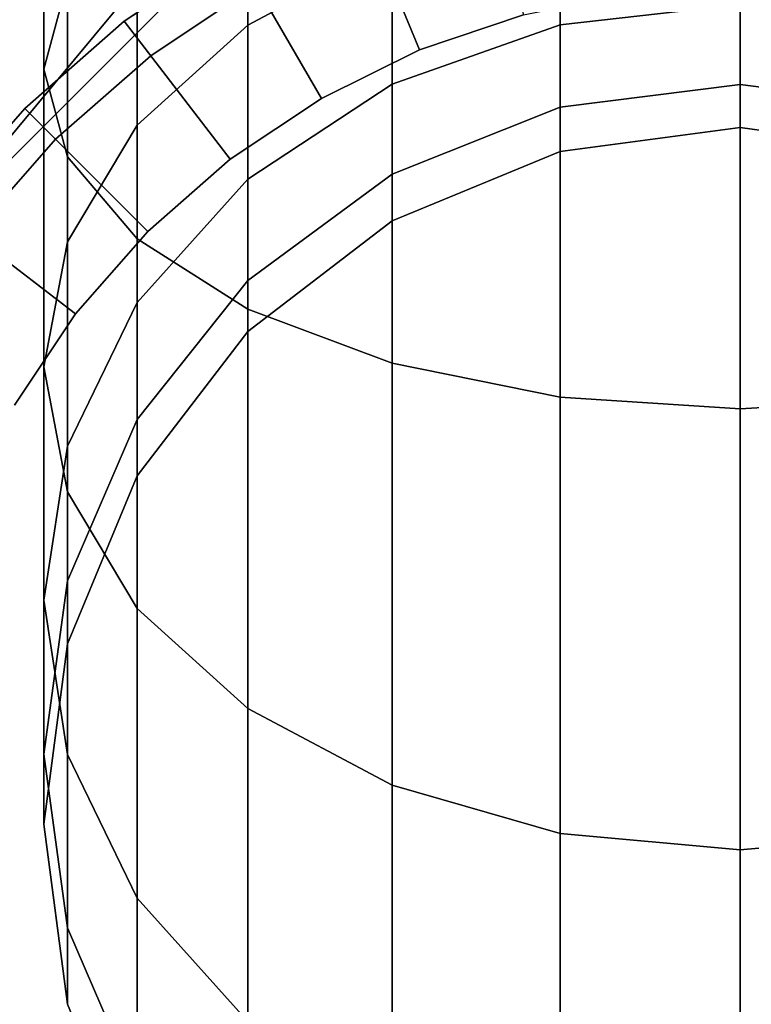
# Model space of a CAD drawing. Extents: x -0.37 to 0.37, y -0.782 to 0.
# Drawn here: x -0.017 to 0, y -0.439 to -0.417 of the extents above; entities that cross this region are included whole.
import ezdxf

# ---------------------------------------------------------------- set-up
doc = ezdxf.new("R2010")
doc.units = 0
for name, color, linetype in [('L1_CHROM2', 7, 'CONTINUOUS'), ('L3_CHROM', 7, 'CONTINUOUS'), ('L8_MINERALGUSS_SAN_ALPINWEISS', 7, 'CONTINUOUS'), ('L9_STOPFEN_CHROM', 7, 'CONTINUOUS')]:
    doc.layers.add(name, color=color, linetype=linetype)

msp = doc.modelspace()

# ---------------------------------------------------------------- linework, layer by layer
at = {"layer": 'L1_CHROM2', "color": 8}
for points, invisible_edges in [([(-0.016, -0.410987, 0.517572), (-0.016545, -0.417827, 0.524747), (-0.016545, -0.409948, 0.521615), (-0.016, -0.410987, 0.517572)], 9), ([(-0.016, -0.415807, 0.5284), (-0.016545, -0.409948, 0.521615), (-0.016545, -0.417827, 0.524747), (-0.016, -0.415807, 0.5284)], 9), ([(-0.016545, -0.417827, 0.524747), (-0.016, -0.410987, 0.517572), (-0.016, -0.419848, 0.521093), (-0.016545, -0.417827, 0.524747)], 9), ([(-0.014401, -0.411954, 0.513804), (-0.016, -0.419848, 0.521093), (-0.016, -0.410987, 0.517572), (-0.014401, -0.411954, 0.513804)], 9), ([(-0.011859, -0.416818, 0.53803), (-0.008545, -0.411067, 0.53697), (-0.011859, -0.412308, 0.534727), (-0.011859, -0.416818, 0.53803)], 9), ([(-0.008545, -0.411067, 0.53697), (-0.011859, -0.416818, 0.53803), (-0.008545, -0.415054, 0.53989), (-0.008545, -0.411067, 0.53697)], 9), ([(-0.016, -0.419848, 0.521093), (-0.014401, -0.411954, 0.513804), (-0.014401, -0.421731, 0.517689), (-0.016, -0.419848, 0.521093)], 9), ([(-0.011859, -0.412784, 0.510568), (-0.014401, -0.421731, 0.517689), (-0.014401, -0.411954, 0.513804), (-0.011859, -0.412784, 0.510568)], 9), ([(-0.014401, -0.413925, 0.531804), (-0.011859, -0.416818, 0.53803), (-0.011859, -0.412308, 0.534727), (-0.014401, -0.413925, 0.531804)], 9), ([(-0.014401, -0.421731, 0.517689), (-0.011859, -0.412784, 0.510568), (-0.011859, -0.423347, 0.514766), (-0.014401, -0.421731, 0.517689)], 9), ([(-0.008545, -0.413422, 0.508085), (-0.011859, -0.423347, 0.514766), (-0.011859, -0.412784, 0.510568), (-0.008545, -0.413422, 0.508085)], 9), ([(-0.011859, -0.423347, 0.514766), (-0.008545, -0.413422, 0.508085), (-0.008545, -0.424588, 0.512523), (-0.011859, -0.423347, 0.514766)], 9), ([(-0.004686, -0.413823, 0.506525), (-0.008545, -0.424588, 0.512523), (-0.008545, -0.413422, 0.508085), (-0.004686, -0.413823, 0.506525)], 9), ([(-0.004686, -0.416812, 0.54457), (-0.000545, -0.413566, 0.541458), (-0.004686, -0.413945, 0.541059), (-0.004686, -0.416812, 0.54457)], 9), ([(-0.000545, -0.413566, 0.541458), (-0.004686, -0.416812, 0.54457), (-0.000545, -0.416346, 0.544862), (-0.000545, -0.413566, 0.541458)], 9), ([(-0.000545, -0.413566, 0.541458), (0.003596, -0.416812, 0.54457), (0.003596, -0.413945, 0.541059), (-0.000545, -0.413566, 0.541458)], 9), ([(0.003596, -0.416812, 0.54457), (-0.000545, -0.413566, 0.541458), (-0.000545, -0.416346, 0.544862), (0.003596, -0.416812, 0.54457)], 9), ([(-0.016, -0.415807, 0.5284), (-0.014401, -0.419118, 0.535607), (-0.014401, -0.413925, 0.531804), (-0.016, -0.415807, 0.5284)], 9), ([(-0.011859, -0.416818, 0.53803), (-0.014401, -0.413925, 0.531804), (-0.014401, -0.419118, 0.535607), (-0.011859, -0.416818, 0.53803)], 9), ([(-0.008545, -0.424588, 0.512523), (-0.004686, -0.413823, 0.506525), (-0.004686, -0.425368, 0.511113), (-0.008545, -0.424588, 0.512523)], 9), ([(-0.008545, -0.418179, 0.543718), (-0.004686, -0.413945, 0.541059), (-0.008545, -0.415054, 0.53989), (-0.008545, -0.418179, 0.543718)], 9), ([(-0.004686, -0.413945, 0.541059), (-0.008545, -0.418179, 0.543718), (-0.004686, -0.416812, 0.54457), (-0.004686, -0.413945, 0.541059)], 9), ([(-0.000545, -0.413959, 0.505993), (-0.004686, -0.425368, 0.511113), (-0.004686, -0.413823, 0.506525), (-0.000545, -0.413959, 0.505993)], 9), ([(-0.004686, -0.425368, 0.511113), (-0.000545, -0.413959, 0.505993), (-0.000545, -0.425635, 0.510631), (-0.004686, -0.425368, 0.511113)], 9), ([(0.003596, -0.413823, 0.506525), (-0.000545, -0.425635, 0.510631), (-0.000545, -0.413959, 0.505993), (0.003596, -0.413823, 0.506525)], 9), ([(-0.000545, -0.425635, 0.510631), (0.003596, -0.413823, 0.506525), (0.003596, -0.425368, 0.511113), (-0.000545, -0.425635, 0.510631)], 9), ([(-0.011859, -0.420355, 0.542361), (-0.008545, -0.415054, 0.53989), (-0.011859, -0.416818, 0.53803), (-0.011859, -0.420355, 0.542361)], 9), ([(-0.008545, -0.415054, 0.53989), (-0.011859, -0.420355, 0.542361), (-0.008545, -0.418179, 0.543718), (-0.008545, -0.415054, 0.53989)], 9), ([(-0.016545, -0.417827, 0.524747), (-0.016, -0.421795, 0.532785), (-0.016, -0.415807, 0.5284), (-0.016545, -0.417827, 0.524747)], 9), ([(-0.014401, -0.419118, 0.535607), (-0.016, -0.415807, 0.5284), (-0.016, -0.421795, 0.532785), (-0.014401, -0.419118, 0.535607)], 9), ([(-0.004686, -0.418706, 0.54869), (-0.000545, -0.416346, 0.544862), (-0.004686, -0.416812, 0.54457), (-0.004686, -0.418706, 0.54869)], 9), ([(-0.000545, -0.416346, 0.544862), (-0.004686, -0.418706, 0.54869), (-0.000545, -0.418182, 0.548855), (-0.000545, -0.416346, 0.544862)], 9), ([(-0.000545, -0.416346, 0.544862), (0.003596, -0.418706, 0.54869), (0.003596, -0.416812, 0.54457), (-0.000545, -0.416346, 0.544862)], 9), ([(0.003596, -0.418706, 0.54869), (-0.000545, -0.416346, 0.544862), (-0.000545, -0.418182, 0.548855), (0.003596, -0.418706, 0.54869)], 9), ([(-0.014401, -0.419118, 0.535607), (-0.011859, -0.420355, 0.542361), (-0.011859, -0.416818, 0.53803), (-0.014401, -0.419118, 0.535607)], 9), ([(-0.008545, -0.420243, 0.548207), (-0.004686, -0.416812, 0.54457), (-0.008545, -0.418179, 0.543718), (-0.008545, -0.420243, 0.548207)], 9), ([(-0.004686, -0.416812, 0.54457), (-0.008545, -0.420243, 0.548207), (-0.004686, -0.418706, 0.54869), (-0.004686, -0.416812, 0.54457)], 9), ([(-0.016, -0.419848, 0.521093), (-0.016545, -0.424669, 0.529757), (-0.016545, -0.417827, 0.524747), (-0.016, -0.419848, 0.521093)], 9), ([(-0.016, -0.421795, 0.532785), (-0.016545, -0.417827, 0.524747), (-0.016545, -0.424669, 0.529757), (-0.016, -0.421795, 0.532785)], 9), ([(-0.011859, -0.422689, 0.547441), (-0.008545, -0.418179, 0.543718), (-0.011859, -0.420355, 0.542361), (-0.011859, -0.422689, 0.547441)], 9), ([(-0.008545, -0.418179, 0.543718), (-0.011859, -0.422689, 0.547441), (-0.008545, -0.420243, 0.548207), (-0.008545, -0.418179, 0.543718)], 9), ([(-0.004686, -0.419719, 0.554358), (-0.000545, -0.418182, 0.548855), (-0.004686, -0.418706, 0.54869), (-0.004686, -0.419719, 0.554358)], 9), ([(-0.000545, -0.418182, 0.548855), (-0.004686, -0.419719, 0.554358), (-0.000545, -0.419174, 0.554406), (-0.000545, -0.418182, 0.548855)], 9), ([(-0.000545, -0.418182, 0.548855), (0.003596, -0.419719, 0.554358), (0.003596, -0.418706, 0.54869), (-0.000545, -0.418182, 0.548855)], 9), ([(0.003596, -0.419719, 0.554358), (-0.000545, -0.418182, 0.548855), (-0.000545, -0.419174, 0.554406), (0.003596, -0.419719, 0.554358)], 9), ([(-0.008545, -0.421318, 0.554216), (-0.004686, -0.418706, 0.54869), (-0.008545, -0.420243, 0.548207), (-0.008545, -0.421318, 0.554216)], 9), ([(-0.004686, -0.418706, 0.54869), (-0.008545, -0.421318, 0.554216), (-0.004686, -0.419719, 0.554358), (-0.004686, -0.418706, 0.54869)], 9), ([(-0.016, -0.421795, 0.532785), (-0.014401, -0.423188, 0.540593), (-0.014401, -0.419118, 0.535607), (-0.016, -0.421795, 0.532785)], 9), ([(-0.011859, -0.420355, 0.542361), (-0.014401, -0.419118, 0.535607), (-0.014401, -0.423188, 0.540593), (-0.011859, -0.420355, 0.542361)], 9), ([(-0.004686, -0.419719, 0.562803), (-0.004686, -0.450629, 0.562803), (-0.000545, -0.419174, 0.562803), (-0.004686, -0.419719, 0.562803)], 11), ([(-0.000545, -0.419174, 0.562803), (-0.004686, -0.450629, 0.562803), (-0.000545, -0.451174, 0.562802), (-0.000545, -0.419174, 0.562803)], 13), ([(-0.004686, -0.419719, 0.562803), (-0.000545, -0.419174, 0.554406), (-0.004686, -0.419719, 0.554358), (-0.004686, -0.419719, 0.562803)], 9), ([(-0.000545, -0.419174, 0.554406), (-0.004686, -0.419719, 0.562803), (-0.000545, -0.419174, 0.562803), (-0.000545, -0.419174, 0.554406)], 9), ([(-0.000545, -0.419174, 0.562803), (-0.000545, -0.451174, 0.562802), (0.003596, -0.419719, 0.562803), (-0.000545, -0.419174, 0.562803)], 11), ([(-0.000545, -0.419174, 0.554406), (0.003596, -0.419719, 0.562803), (0.003596, -0.419719, 0.554358), (-0.000545, -0.419174, 0.554406)], 9), ([(0.003596, -0.419719, 0.562803), (-0.000545, -0.419174, 0.554406), (-0.000545, -0.419174, 0.562803), (0.003596, -0.419719, 0.562803)], 9), ([(-0.016545, -0.424669, 0.529757), (-0.016, -0.419848, 0.521093), (-0.016, -0.427542, 0.526727), (-0.016545, -0.424669, 0.529757)], 9), ([(-0.014401, -0.421731, 0.517689), (-0.016, -0.427542, 0.526727), (-0.016, -0.419848, 0.521093), (-0.014401, -0.421731, 0.517689)], 9), ([(-0.008545, -0.421318, 0.562803), (-0.008545, -0.44903, 0.562803), (-0.004686, -0.419719, 0.562803), (-0.008545, -0.421318, 0.562803)], 11), ([(-0.004686, -0.419719, 0.562803), (-0.008545, -0.44903, 0.562803), (-0.004686, -0.450629, 0.562803), (-0.004686, -0.419719, 0.562803)], 13), ([(-0.008545, -0.421318, 0.562803), (-0.004686, -0.419719, 0.554358), (-0.008545, -0.421318, 0.554216), (-0.008545, -0.421318, 0.562803)], 9), ([(-0.004686, -0.419719, 0.554358), (-0.008545, -0.421318, 0.562803), (-0.004686, -0.419719, 0.562803), (-0.004686, -0.419719, 0.554358)], 9), ([(0.003596, -0.419719, 0.562803), (-0.000545, -0.451174, 0.562802), (0.003596, -0.450629, 0.562803), (0.003596, -0.419719, 0.562803)], 13), ([(-0.011859, -0.42386, 0.55399), (-0.008545, -0.420243, 0.548207), (-0.011859, -0.422689, 0.547441), (-0.011859, -0.42386, 0.55399)], 9), ([(-0.008545, -0.420243, 0.548207), (-0.011859, -0.42386, 0.55399), (-0.008545, -0.421318, 0.554216), (-0.008545, -0.420243, 0.548207)], 9), ([(-0.014401, -0.423188, 0.540593), (-0.011859, -0.422689, 0.547441), (-0.011859, -0.420355, 0.542361), (-0.014401, -0.423188, 0.540593)], 9), ([(-0.011859, -0.42386, 0.562803), (-0.011859, -0.446488, 0.562803), (-0.008545, -0.421318, 0.562803), (-0.011859, -0.42386, 0.562803)], 11), ([(-0.008545, -0.421318, 0.562803), (-0.011859, -0.446488, 0.562803), (-0.008545, -0.44903, 0.562803), (-0.008545, -0.421318, 0.562803)], 13), ([(-0.011859, -0.42386, 0.562803), (-0.008545, -0.421318, 0.554216), (-0.011859, -0.42386, 0.55399), (-0.011859, -0.42386, 0.562803)], 9), ([(-0.008545, -0.421318, 0.554216), (-0.011859, -0.42386, 0.562803), (-0.008545, -0.421318, 0.562803), (-0.008545, -0.421318, 0.554216)], 9), ([(-0.016545, -0.424669, 0.529757), (-0.016, -0.426489, 0.538533), (-0.016, -0.421795, 0.532785), (-0.016545, -0.424669, 0.529757)], 9), ([(-0.016, -0.427542, 0.526727), (-0.014401, -0.421731, 0.517689), (-0.014401, -0.430219, 0.523905), (-0.016, -0.427542, 0.526727)], 9), ([(-0.014401, -0.423188, 0.540593), (-0.016, -0.421795, 0.532785), (-0.016, -0.426489, 0.538533), (-0.014401, -0.423188, 0.540593)], 9), ([(-0.011859, -0.423347, 0.514766), (-0.014401, -0.430219, 0.523905), (-0.014401, -0.421731, 0.517689), (-0.011859, -0.423347, 0.514766)], 9), ([(-0.014401, -0.425876, 0.546441), (-0.011859, -0.42386, 0.55399), (-0.011859, -0.422689, 0.547441), (-0.014401, -0.425876, 0.546441)], 9), ([(-0.011859, -0.422689, 0.547441), (-0.014401, -0.423188, 0.540593), (-0.014401, -0.425876, 0.546441), (-0.011859, -0.422689, 0.547441)], 9), ([(-0.016, -0.426489, 0.538533), (-0.014401, -0.425876, 0.546441), (-0.014401, -0.423188, 0.540593), (-0.016, -0.426489, 0.538533)], 9), ([(-0.014401, -0.430219, 0.523905), (-0.011859, -0.423347, 0.514766), (-0.011859, -0.432518, 0.521482), (-0.014401, -0.430219, 0.523905)], 9), ([(-0.008545, -0.424588, 0.512523), (-0.011859, -0.432518, 0.521482), (-0.011859, -0.423347, 0.514766), (-0.008545, -0.424588, 0.512523)], 9), ([(-0.014401, -0.427174, 0.562803), (-0.014401, -0.443174, 0.562803), (-0.011859, -0.42386, 0.562803), (-0.014401, -0.427174, 0.562803)], 11), ([(-0.011859, -0.42386, 0.562803), (-0.014401, -0.443174, 0.562803), (-0.011859, -0.446488, 0.562803), (-0.011859, -0.42386, 0.562803)], 13), ([(-0.014401, -0.427174, 0.562803), (-0.011859, -0.42386, 0.55399), (-0.014401, -0.427174, 0.553696), (-0.014401, -0.427174, 0.562803)], 9), ([(-0.011859, -0.42386, 0.55399), (-0.014401, -0.427174, 0.562803), (-0.011859, -0.42386, 0.562803), (-0.011859, -0.42386, 0.55399)], 9), ([(-0.011859, -0.42386, 0.55399), (-0.014401, -0.425876, 0.546441), (-0.014401, -0.427174, 0.553696), (-0.011859, -0.42386, 0.55399)], 9), ([(-0.011859, -0.432518, 0.521482), (-0.008545, -0.424588, 0.512523), (-0.008545, -0.434282, 0.519623), (-0.011859, -0.432518, 0.521482)], 9), ([(-0.004686, -0.425368, 0.511113), (-0.008545, -0.434282, 0.519623), (-0.008545, -0.424588, 0.512523), (-0.004686, -0.425368, 0.511113)], 9), ([(-0.016, -0.427542, 0.526727), (-0.016545, -0.430031, 0.536324), (-0.016545, -0.424669, 0.529757), (-0.016, -0.427542, 0.526727)], 9), ([(-0.016, -0.426489, 0.538533), (-0.016545, -0.424669, 0.529757), (-0.016545, -0.430031, 0.536324), (-0.016, -0.426489, 0.538533)], 9), ([(-0.008545, -0.434282, 0.519623), (-0.004686, -0.425368, 0.511113), (-0.004686, -0.435391, 0.518454), (-0.008545, -0.434282, 0.519623)], 9), ([(-0.000545, -0.425635, 0.510631), (-0.004686, -0.435391, 0.518454), (-0.004686, -0.425368, 0.511113), (-0.000545, -0.425635, 0.510631)], 9), ([(0.003596, -0.425368, 0.511113), (-0.000545, -0.43577, 0.518055), (-0.000545, -0.425635, 0.510631), (0.003596, -0.425368, 0.511113)], 9), ([(-0.000545, -0.43577, 0.518055), (0.003596, -0.425368, 0.511113), (0.003596, -0.435391, 0.518454), (-0.000545, -0.43577, 0.518055)], 9), ([(-0.004686, -0.435391, 0.518454), (-0.000545, -0.425635, 0.510631), (-0.000545, -0.43577, 0.518055), (-0.004686, -0.435391, 0.518454)], 9), ([(-0.016, -0.429588, 0.545277), (-0.014401, -0.427174, 0.553696), (-0.014401, -0.425876, 0.546441), (-0.016, -0.429588, 0.545277)], 9), ([(-0.014401, -0.425876, 0.546441), (-0.016, -0.426489, 0.538533), (-0.016, -0.429588, 0.545277), (-0.014401, -0.425876, 0.546441)], 9), ([(-0.016545, -0.430031, 0.536324), (-0.016, -0.429588, 0.545277), (-0.016, -0.426489, 0.538533), (-0.016545, -0.430031, 0.536324)], 9), ([(-0.016, -0.431033, 0.562803), (-0.016, -0.439315, 0.562803), (-0.014401, -0.427174, 0.562803), (-0.016, -0.431033, 0.562803)], 11), ([(-0.014401, -0.427174, 0.562803), (-0.016, -0.439315, 0.562803), (-0.014401, -0.443174, 0.562803), (-0.014401, -0.427174, 0.562803)], 13), ([(-0.016, -0.431033, 0.562803), (-0.014401, -0.427174, 0.553696), (-0.016, -0.431033, 0.553354), (-0.016, -0.431033, 0.562803)], 9), ([(-0.014401, -0.427174, 0.553696), (-0.016, -0.431033, 0.562803), (-0.014401, -0.427174, 0.562803), (-0.014401, -0.427174, 0.553696)], 9), ([(-0.014401, -0.427174, 0.553696), (-0.016, -0.429588, 0.545277), (-0.016, -0.431033, 0.553354), (-0.014401, -0.427174, 0.553696)], 9), ([(-0.016545, -0.430031, 0.536324), (-0.016, -0.427542, 0.526727), (-0.016, -0.433573, 0.534114), (-0.016545, -0.430031, 0.536324)], 9), ([(-0.014401, -0.430219, 0.523905), (-0.016, -0.433573, 0.534114), (-0.016, -0.427542, 0.526727), (-0.014401, -0.430219, 0.523905)], 9), ([(-0.016545, -0.433572, 0.544028), (-0.016, -0.431033, 0.553354), (-0.016, -0.429588, 0.545277), (-0.016545, -0.433572, 0.544028)], 9), ([(-0.016, -0.429588, 0.545277), (-0.016545, -0.430031, 0.536324), (-0.016545, -0.433572, 0.544028), (-0.016, -0.429588, 0.545277)], 9), ([(-0.016, -0.433573, 0.534114), (-0.016545, -0.433572, 0.544028), (-0.016545, -0.430031, 0.536324), (-0.016, -0.433573, 0.534114)], 9), ([(-0.016, -0.433573, 0.534114), (-0.014401, -0.430219, 0.523905), (-0.014401, -0.436874, 0.532055), (-0.016, -0.433573, 0.534114)], 9), ([(-0.011859, -0.432518, 0.521482), (-0.014401, -0.436874, 0.532055), (-0.014401, -0.430219, 0.523905), (-0.011859, -0.432518, 0.521482)], 9), ([(-0.016, -0.439315, 0.562803), (-0.016, -0.431033, 0.562803), (-0.016545, -0.435174, 0.562803), (-0.016, -0.439315, 0.562803)], 9), ([(-0.016545, -0.435174, 0.562803), (-0.016, -0.431033, 0.553354), (-0.016545, -0.435175, 0.552986), (-0.016545, -0.435174, 0.562803)], 9), ([(-0.016, -0.431033, 0.553354), (-0.016545, -0.435174, 0.562803), (-0.016, -0.431033, 0.562803), (-0.016, -0.431033, 0.553354)], 9), ([(-0.016, -0.431033, 0.553354), (-0.016545, -0.433572, 0.544028), (-0.016545, -0.435175, 0.552986), (-0.016, -0.431033, 0.553354)], 9), ([(-0.014401, -0.436874, 0.532055), (-0.011859, -0.432518, 0.521482), (-0.011859, -0.439707, 0.530286), (-0.014401, -0.436874, 0.532055)], 9), ([(-0.008545, -0.441883, 0.52893), (-0.011859, -0.432518, 0.521482), (-0.008545, -0.434282, 0.519623), (-0.008545, -0.441883, 0.52893)], 9), ([(-0.011859, -0.432518, 0.521482), (-0.008545, -0.441883, 0.52893), (-0.011859, -0.439707, 0.530286), (-0.011859, -0.432518, 0.521482)], 9), ([(-0.016, -0.437556, 0.542778), (-0.016545, -0.435175, 0.552986), (-0.016545, -0.433572, 0.544028), (-0.016, -0.437556, 0.542778)], 9), ([(-0.016545, -0.433572, 0.544028), (-0.016, -0.433573, 0.534114), (-0.016, -0.437556, 0.542778), (-0.016545, -0.433572, 0.544028)], 9), ([(-0.014401, -0.436874, 0.532055), (-0.016, -0.437556, 0.542778), (-0.016, -0.433573, 0.534114), (-0.014401, -0.436874, 0.532055)], 9), ([(-0.004686, -0.443249, 0.528076), (-0.008545, -0.434282, 0.519623), (-0.004686, -0.435391, 0.518454), (-0.004686, -0.443249, 0.528076)], 9), ([(-0.008545, -0.434282, 0.519623), (-0.004686, -0.443249, 0.528076), (-0.008545, -0.441883, 0.52893), (-0.008545, -0.434282, 0.519623)], 9), ([(-0.016545, -0.435175, 0.552986), (-0.016, -0.439315, 0.562803), (-0.016545, -0.435174, 0.562803), (-0.016545, -0.435175, 0.552986)], 9), ([(-0.016, -0.439315, 0.562803), (-0.016545, -0.435175, 0.552986), (-0.016, -0.439316, 0.55262), (-0.016, -0.439315, 0.562803)], 9), ([(-0.016545, -0.435175, 0.552986), (-0.016, -0.437556, 0.542778), (-0.016, -0.439316, 0.55262), (-0.016545, -0.435175, 0.552986)], 9), ([(-0.000545, -0.443716, 0.527786), (-0.004686, -0.435391, 0.518454), (-0.000545, -0.43577, 0.518055), (-0.000545, -0.443716, 0.527786)], 9), ([(-0.004686, -0.435391, 0.518454), (-0.000545, -0.443716, 0.527786), (-0.004686, -0.443249, 0.528076), (-0.004686, -0.435391, 0.518454)], 9), ([(0.003596, -0.435391, 0.518454), (-0.000545, -0.443716, 0.527786), (-0.000545, -0.43577, 0.518055), (0.003596, -0.435391, 0.518454)], 9), ([(-0.000545, -0.443716, 0.527786), (0.003596, -0.435391, 0.518454), (0.003596, -0.443249, 0.528076), (-0.000545, -0.443716, 0.527786)], 9), ([(-0.016, -0.437556, 0.542778), (-0.014401, -0.436874, 0.532055), (-0.014401, -0.441268, 0.541614), (-0.016, -0.437556, 0.542778)], 9), ([(-0.011859, -0.439707, 0.530286), (-0.014401, -0.441268, 0.541614), (-0.014401, -0.436874, 0.532055), (-0.011859, -0.439707, 0.530286)], 9), ([(-0.014401, -0.441268, 0.541614), (-0.016, -0.439316, 0.55262), (-0.016, -0.437556, 0.542778), (-0.014401, -0.441268, 0.541614)], 9), ([(-0.016, -0.439316, 0.55262), (-0.014401, -0.443174, 0.562803), (-0.016, -0.439315, 0.562803), (-0.016, -0.439316, 0.55262)], 9)]:
    msp.add_3dface(points, dxfattribs=dict(at, invisible_edges=invisible_edges))
at = {"layer": 'L3_CHROM', "color": 8}
for points, invisible_edges in [([(-0.006563, -0.412716, 0.566037), (-0.007912, -0.417389, 0.562804), (-0.009442, -0.413694, 0.566037), (-0.006563, -0.412716, 0.566037)], 9), ([(-0.007912, -0.417389, 0.562804), (-0.006563, -0.412716, 0.566037), (-0.005527, -0.41658, 0.562804), (-0.007912, -0.417389, 0.562804)], 9), ([(-0.003449, -0.413114, 0.578804), (-0.000545, -0.457424, 0.578804), (-0.000545, -0.412924, 0.578804), (-0.003449, -0.413114, 0.578804)], 11), ([(-0.000545, -0.412924, 0.578804), (-0.000545, -0.457424, 0.578804), (0.002359, -0.457234, 0.578804), (-0.000545, -0.412924, 0.578804)], 13), ([(-0.000545, -0.412924, 0.578804), (0.002359, -0.457234, 0.578804), (0.002359, -0.413114, 0.578804), (-0.000545, -0.412924, 0.578804)], 11), ([(-0.006304, -0.413682, 0.578804), (-0.003449, -0.457234, 0.578804), (-0.003449, -0.413114, 0.578804), (-0.006304, -0.413682, 0.578804)], 11), ([(-0.003449, -0.413114, 0.578804), (-0.003449, -0.457234, 0.578804), (-0.000545, -0.457424, 0.578804), (-0.003449, -0.413114, 0.578804)], 13), ([(-0.009442, -0.413694, 0.566037), (-0.01017, -0.418503, 0.562804), (-0.01217, -0.415039, 0.566037), (-0.009442, -0.413694, 0.566037)], 9), ([(-0.01017, -0.418503, 0.562804), (-0.009442, -0.413694, 0.566037), (-0.007912, -0.417389, 0.562804), (-0.01017, -0.418503, 0.562804)], 9), ([(-0.00906, -0.414618, 0.578804), (-0.006304, -0.456666, 0.578804), (-0.006304, -0.413682, 0.578804), (-0.00906, -0.414618, 0.578804)], 11), ([(-0.006304, -0.413682, 0.578804), (-0.006304, -0.456666, 0.578804), (-0.003449, -0.457234, 0.578804), (-0.006304, -0.413682, 0.578804)], 13), ([(-0.01167, -0.415905, 0.578804), (-0.00906, -0.45573, 0.578804), (-0.00906, -0.414618, 0.578804), (-0.01167, -0.415905, 0.578804)], 11), ([(-0.00906, -0.414618, 0.578804), (-0.00906, -0.45573, 0.578804), (-0.006304, -0.456666, 0.578804), (-0.00906, -0.414618, 0.578804)], 13), ([(-0.01409, -0.417522, 0.578804), (-0.01217, -0.415039, 0.566037), (-0.014699, -0.416729, 0.566037), (-0.01409, -0.417522, 0.578804)], 9), ([(-0.01217, -0.415039, 0.566037), (-0.012264, -0.419902, 0.562804), (-0.014699, -0.416729, 0.566037), (-0.01217, -0.415039, 0.566037)], 9), ([(-0.01217, -0.415039, 0.566037), (-0.01409, -0.417522, 0.578804), (-0.01167, -0.415905, 0.578804), (-0.01217, -0.415039, 0.566037)], 9), ([(-0.012264, -0.419902, 0.562804), (-0.01217, -0.415039, 0.566037), (-0.01017, -0.418503, 0.562804), (-0.012264, -0.419902, 0.562804)], 9), ([(-0.01409, -0.417522, 0.578804), (-0.01167, -0.454443, 0.578804), (-0.01167, -0.415905, 0.578804), (-0.01409, -0.417522, 0.578804)], 11), ([(-0.01167, -0.415905, 0.578804), (-0.01167, -0.454443, 0.578804), (-0.00906, -0.45573, 0.578804), (-0.01167, -0.415905, 0.578804)], 13), ([(-0.003058, -0.454259, 0.562804), (-0.003058, -0.416089, 0.562804), (-0.000545, -0.415924, 0.562804), (-0.003058, -0.454259, 0.562804)], 13), ([(-0.003058, -0.454259, 0.562804), (-0.000545, -0.415924, 0.562804), (-0.000545, -0.454424, 0.562804), (-0.003058, -0.454259, 0.562804)], 11), ([(-0.000545, -0.454424, 0.562804), (-0.000545, -0.415924, 0.562804), (0.001968, -0.416089, 0.562804), (-0.000545, -0.454424, 0.562804)], 13), ([(-0.005527, -0.453768, 0.562804), (-0.005527, -0.41658, 0.562804), (-0.003058, -0.416089, 0.562804), (-0.005527, -0.453768, 0.562804)], 13), ([(-0.005527, -0.453768, 0.562804), (-0.003058, -0.416089, 0.562804), (-0.003058, -0.454259, 0.562804), (-0.005527, -0.453768, 0.562804)], 11), ([(-0.000545, -0.454424, 0.562804), (0.001968, -0.416089, 0.562804), (0.001968, -0.454259, 0.562804), (-0.000545, -0.454424, 0.562804)], 11), ([(-0.007912, -0.452959, 0.562804), (-0.007912, -0.417389, 0.562804), (-0.005527, -0.41658, 0.562804), (-0.007912, -0.452959, 0.562804)], 13), ([(-0.007912, -0.452959, 0.562804), (-0.005527, -0.41658, 0.562804), (-0.005527, -0.453768, 0.562804), (-0.007912, -0.452959, 0.562804)], 11), ([(-0.016278, -0.419441, 0.578804), (-0.014699, -0.416729, 0.566037), (-0.016985, -0.418734, 0.566037), (-0.016278, -0.419441, 0.578804)], 9), ([(-0.014699, -0.416729, 0.566037), (-0.014157, -0.421562, 0.562804), (-0.016985, -0.418734, 0.566037), (-0.014699, -0.416729, 0.566037)], 9), ([(-0.014699, -0.416729, 0.566037), (-0.016278, -0.419441, 0.578804), (-0.01409, -0.417522, 0.578804), (-0.014699, -0.416729, 0.566037)], 9), ([(-0.014157, -0.421562, 0.562804), (-0.014699, -0.416729, 0.566037), (-0.012264, -0.419902, 0.562804), (-0.014157, -0.421562, 0.562804)], 9), ([(-0.016278, -0.419441, 0.578804), (-0.01409, -0.452826, 0.578804), (-0.01409, -0.417522, 0.578804), (-0.016278, -0.419441, 0.578804)], 11), ([(-0.01409, -0.417522, 0.578804), (-0.01409, -0.452826, 0.578804), (-0.01167, -0.454443, 0.578804), (-0.01409, -0.417522, 0.578804)], 13), ([(-0.01017, -0.451845, 0.562804), (-0.01017, -0.418503, 0.562804), (-0.007912, -0.417389, 0.562804), (-0.01017, -0.451845, 0.562804)], 13), ([(-0.01017, -0.451845, 0.562804), (-0.007912, -0.417389, 0.562804), (-0.007912, -0.452959, 0.562804), (-0.01017, -0.451845, 0.562804)], 11), ([(-0.012264, -0.450446, 0.562804), (-0.012264, -0.419902, 0.562804), (-0.01017, -0.418503, 0.562804), (-0.012264, -0.450446, 0.562804)], 13), ([(-0.012264, -0.450446, 0.562804), (-0.01017, -0.418503, 0.562804), (-0.01017, -0.451845, 0.562804), (-0.012264, -0.450446, 0.562804)], 11), ([(-0.01899, -0.42102, 0.566037), (-0.016278, -0.419441, 0.578804), (-0.016985, -0.418734, 0.566037), (-0.01899, -0.42102, 0.566037)], 9), ([(-0.016985, -0.418734, 0.566037), (-0.015817, -0.423455, 0.562804), (-0.01899, -0.42102, 0.566037), (-0.016985, -0.418734, 0.566037)], 9), ([(-0.015817, -0.423455, 0.562804), (-0.016985, -0.418734, 0.566037), (-0.014157, -0.421562, 0.562804), (-0.015817, -0.423455, 0.562804)], 9), ([(-0.016278, -0.419441, 0.578804), (-0.01899, -0.42102, 0.566037), (-0.018197, -0.421629, 0.578804), (-0.016278, -0.419441, 0.578804)], 9), ([(-0.018197, -0.421629, 0.578804), (-0.016278, -0.450907, 0.578804), (-0.016278, -0.419441, 0.578804), (-0.018197, -0.421629, 0.578804)], 11), ([(-0.016278, -0.419441, 0.578804), (-0.016278, -0.450907, 0.578804), (-0.01409, -0.452826, 0.578804), (-0.016278, -0.419441, 0.578804)], 13), ([(-0.014157, -0.448786, 0.562804), (-0.014157, -0.421562, 0.562804), (-0.012264, -0.419902, 0.562804), (-0.014157, -0.448786, 0.562804)], 13), ([(-0.014157, -0.448786, 0.562804), (-0.012264, -0.419902, 0.562804), (-0.012264, -0.450446, 0.562804), (-0.014157, -0.448786, 0.562804)], 11), ([(-0.017216, -0.425549, 0.562804), (-0.01899, -0.42102, 0.566037), (-0.015817, -0.423455, 0.562804), (-0.017216, -0.425549, 0.562804)], 9), ([(-0.018197, -0.421629, 0.578804), (-0.018197, -0.448719, 0.578804), (-0.016278, -0.450907, 0.578804), (-0.018197, -0.421629, 0.578804)], 13), ([(-0.015817, -0.446893, 0.562804), (-0.015817, -0.423455, 0.562804), (-0.014157, -0.421562, 0.562804), (-0.015817, -0.446893, 0.562804)], 13), ([(-0.015817, -0.446893, 0.562804), (-0.014157, -0.421562, 0.562804), (-0.014157, -0.448786, 0.562804), (-0.015817, -0.446893, 0.562804)], 11), ([(-0.017216, -0.444799, 0.562804), (-0.017216, -0.425549, 0.562804), (-0.015817, -0.423455, 0.562804), (-0.017216, -0.444799, 0.562804)], 13), ([(-0.017216, -0.444799, 0.562804), (-0.015817, -0.423455, 0.562804), (-0.015817, -0.446893, 0.562804), (-0.017216, -0.444799, 0.562804)], 11)]:
    msp.add_3dface(points, dxfattribs=dict(at, invisible_edges=invisible_edges))
at = {"layer": 'L8_MINERALGUSS_SAN_ALPINWEISS', "color": 8, "invisible_edges": 8}
for points in [[(-0.0115, -0.414091, 0.579085), (-0.019919, -0.42251, 0.579085), (-0.064536, -0.390975, 0.579085), (-0.0115, -0.414091, 0.579085)], [(-0.014937, -0.416521, 0.591953), (-0.024748, -0.409249, 0.602029), (-0.019919, -0.42251, 0.591953), (-0.014937, -0.416521, 0.591953)], [(-0.014937, -0.416521, 0.591953), (-0.019919, -0.42251, 0.579085), (-0.0115, -0.414091, 0.579085), (-0.014937, -0.416521, 0.591953)], [(-0.014937, -0.416521, 0.591953), (-0.019919, -0.42251, 0.591953), (-0.019919, -0.42251, 0.579085), (-0.014937, -0.416521, 0.591953)]]:
    msp.add_3dface(points, dxfattribs=at)
at = {"layer": 'L9_STOPFEN_CHROM', "color": 8}
for points, invisible_edges in [([(-0.007315, -0.398024, 0.604341), (-0.000038, -0.467259, 0.604341), (-0.000038, -0.397259, 0.604341), (-0.007315, -0.398024, 0.604341)], 11), ([(-0.007315, -0.466494, 0.602341), (-0.007315, -0.398024, 0.602341), (-0.000038, -0.397259, 0.602341), (-0.007315, -0.466494, 0.602341)], 13), ([(-0.007315, -0.466494, 0.602341), (-0.000038, -0.397259, 0.602341), (-0.000038, -0.467259, 0.602341), (-0.007315, -0.466494, 0.602341)], 11), ([(-0.014274, -0.400285, 0.604341), (-0.007315, -0.466494, 0.604341), (-0.007315, -0.398024, 0.604341), (-0.014274, -0.400285, 0.604341)], 11), ([(-0.014274, -0.464233, 0.602341), (-0.014274, -0.400285, 0.602341), (-0.007315, -0.398024, 0.602341), (-0.014274, -0.464233, 0.602341)], 13), ([(-0.014274, -0.464233, 0.602341), (-0.007315, -0.398024, 0.602341), (-0.007315, -0.466494, 0.602341), (-0.014274, -0.464233, 0.602341)], 11), ([(-0.007315, -0.398024, 0.604341), (-0.007315, -0.466494, 0.604341), (-0.000038, -0.467259, 0.604341), (-0.007315, -0.398024, 0.604341)], 13), ([(-0.02061, -0.403943, 0.604341), (-0.014274, -0.464233, 0.604341), (-0.014274, -0.400285, 0.604341), (-0.02061, -0.403943, 0.604341)], 11), ([(-0.02061, -0.460575, 0.602341), (-0.02061, -0.403943, 0.602341), (-0.014274, -0.400285, 0.602341), (-0.02061, -0.460575, 0.602341)], 13), ([(-0.02061, -0.460575, 0.602341), (-0.014274, -0.400285, 0.602341), (-0.014274, -0.464233, 0.602341), (-0.02061, -0.460575, 0.602341)], 11), ([(-0.014274, -0.400285, 0.604341), (-0.014274, -0.464233, 0.604341), (-0.007315, -0.466494, 0.604341), (-0.014274, -0.400285, 0.604341)], 13), ([(-0.02061, -0.403943, 0.604341), (-0.02061, -0.460575, 0.604341), (-0.014274, -0.464233, 0.604341), (-0.02061, -0.403943, 0.604341)], 13)]:
    msp.add_3dface(points, dxfattribs=dict(at, invisible_edges=invisible_edges))

doc.saveas('drawing.dxf')
